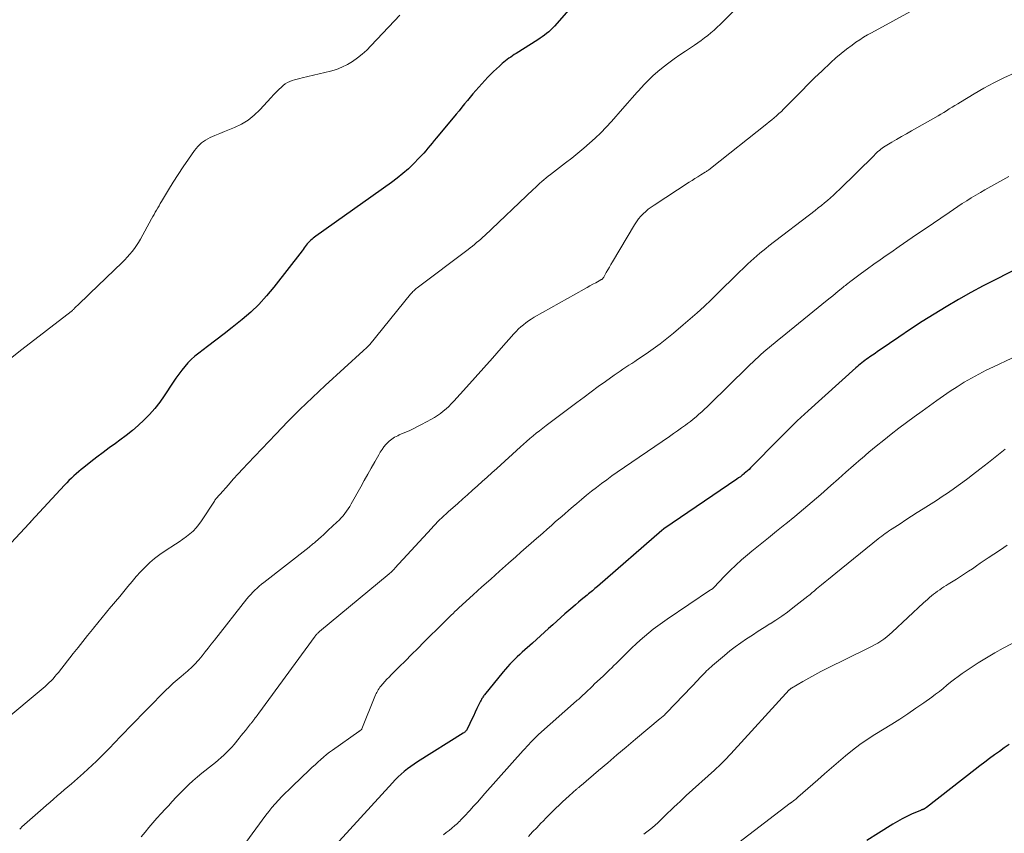
# Model space of a CAD drawing. Units: feet. Extents: x 1915000 to 1920029, y 505000 to 510000.
# Drawn here: x 1916920 to 1917075, y 505208 to 505336 of the extents above; entities that cross this region are included whole.
import ezdxf

# ---------------------------------------------------------------- set-up
doc = ezdxf.new("R2010")
doc.units = ezdxf.units.FT
doc.header["$LTSCALE"] = 100
doc.header["$MEASUREMENT"] = 0
doc.layers.add('CONTOUR INDEX', color=32, linetype='Continuous', lineweight=25)
doc.layers.add('CONTOUR INTERMEDIATE', color=40, linetype='Continuous', lineweight=15)

msp = doc.modelspace()

# ---------------------------------------------------------------- linework, layer by layer
at = {"layer": 'CONTOUR INDEX', "flags": 128}
for points, elevation in [([(1917011.29, 505343.53), (1917004.16, 505335.39), (1917003.86, 505335.07), (1917003.56, 505334.77), (1917003.24, 505334.48), (1917002.91, 505334.2), (1917002.57, 505333.94), (1917002.22, 505333.69), (1917001.87, 505333.44), (1917001.51, 505333.21), (1916998.09, 505331.04), (1916997.8, 505330.86), (1916997.51, 505330.67), (1916997.23, 505330.47), (1916996.95, 505330.28), (1916996.67, 505330.08), (1916996.4, 505329.87), (1916996.14, 505329.65), (1916995.87, 505329.43), (1916995.44, 505329.05), (1916994.97, 505328.63), (1916994.51, 505328.19), (1916994.07, 505327.75), (1916993.63, 505327.29), (1916992.19, 505325.72), (1916991.72, 505325.2), (1916991.26, 505324.68), (1916990.82, 505324.15), (1916990.38, 505323.61), (1916989.94, 505323.07), (1916989.51, 505322.53), (1916989.07, 505321.99), (1916988.62, 505321.45), (1916985.47, 505317.67), (1916985.14, 505317.27), (1916984.81, 505316.87), (1916984.47, 505316.46), (1916984.14, 505316.06), (1916983.81, 505315.66), (1916983.46, 505315.27), (1916983.11, 505314.88), (1916982.75, 505314.51), (1916981.87, 505313.6), (1916981.04, 505312.8), (1916980.18, 505312.03), (1916979.29, 505311.31), (1916978.37, 505310.62), (1916966.41, 505302.12), (1916966.2, 505301.97), (1916966, 505301.81), (1916965.79, 505301.65), (1916965.59, 505301.48), (1916965.4, 505301.31), (1916965.22, 505301.12), (1916965.05, 505300.93), (1916964.89, 505300.72), (1916964.87, 505300.7), (1916964.71, 505300.48), (1916964.55, 505300.26), (1916964.38, 505300.04), (1916964.21, 505299.82), (1916959.77, 505294.06), (1916958.61, 505292.67), (1916957.4, 505291.34), (1916956.09, 505290.1), (1916954.72, 505288.92), (1916954.46, 505288.72), (1916953.17, 505287.69), (1916951.88, 505286.68), (1916950.57, 505285.67), (1916949.26, 505284.68), (1916947.86, 505283.62), (1916947.26, 505283.14), (1916946.69, 505282.63), (1916946.16, 505282.08), (1916945.65, 505281.5), (1916945.17, 505280.9), (1916944.7, 505280.29), (1916944.26, 505279.66), (1916943.82, 505279.03), (1916942.41, 505276.87), (1916941.69, 505275.85), (1916940.93, 505274.86), (1916940.1, 505273.93), (1916939.23, 505273.04), (1916938.31, 505272.19), (1916937.37, 505271.37), (1916936.39, 505270.59), (1916935.39, 505269.84), (1916934.7, 505269.34), (1916933.72, 505268.61), (1916932.74, 505267.88), (1916931.76, 505267.14), (1916930.79, 505266.4), (1916929.69, 505265.54), (1916929.28, 505265.21), (1916928.88, 505264.88), (1916928.48, 505264.54), (1916928.09, 505264.19), (1916927.72, 505263.83), (1916927.34, 505263.47), (1916926.98, 505263.09), (1916926.62, 505262.72), (1916921.35, 505257.02), (1916921.31, 505256.97), (1916921.27, 505256.93), (1916921.23, 505256.88), (1916921.19, 505256.84), (1916921.15, 505256.79), (1916921.11, 505256.75), (1916921.07, 505256.7), (1916921.02, 505256.66), (1916914.61, 505249.78)], 1080), ([(1917077.79, 505297.22), (1917073.96, 505295.28), (1917071.98, 505294.25), (1917070.01, 505293.19), (1917068.07, 505292.09), (1917066.14, 505290.96), (1917064.24, 505289.79), (1917062.35, 505288.61), (1917060.48, 505287.39), (1917058.62, 505286.14), (1917055.68, 505284.13), (1917055.27, 505283.86), (1917054.87, 505283.58), (1917054.47, 505283.3), (1917054.06, 505283.02), (1917053.76, 505282.82), (1917053.51, 505282.64), (1917053.26, 505282.46), (1917053.02, 505282.27), (1917052.78, 505282.09), (1917052.54, 505281.89), (1917052.3, 505281.7), (1917052.07, 505281.5), (1917051.84, 505281.3), (1917044.3, 505274.51), (1917043.71, 505273.97), (1917043.12, 505273.43), (1917042.54, 505272.89), (1917041.97, 505272.33), (1917041.4, 505271.77), (1917040.84, 505271.21), (1917040.27, 505270.65), (1917039.71, 505270.08), (1917035.17, 505265.46), (1917034.93, 505265.22), (1917034.68, 505264.99), (1917034.43, 505264.77), (1917034.17, 505264.55), (1917034.14, 505264.52), (1917033.85, 505264.29), (1917033.57, 505264.07), (1917033.28, 505263.86), (1917032.98, 505263.65), (1917021.44, 505255.8), (1917021.4, 505255.77), (1917021.36, 505255.74), (1917021.32, 505255.71), (1917021.28, 505255.68), (1917021.24, 505255.65), (1917021.2, 505255.62), (1917021.16, 505255.59), (1917021.12, 505255.55), (1917010.96, 505246.7), (1917010.76, 505246.52), (1917010.56, 505246.35), (1917010.35, 505246.18), (1917010.15, 505246.01), (1917009.94, 505245.84), (1917009.74, 505245.68), (1917009.53, 505245.51), (1917009.32, 505245.34), (1917008.83, 505244.94), (1917008.38, 505244.57), (1917007.93, 505244.19), (1917007.48, 505243.81), (1917007.04, 505243.43), (1917005.8, 505242.34), (1917005.15, 505241.77), (1917004.51, 505241.2), (1917003.87, 505240.63), (1917003.23, 505240.05), (1917002.59, 505239.47), (1917001.95, 505238.89), (1917001.31, 505238.31), (1917000.67, 505237.73), (1916999.05, 505236.28), (1916998.65, 505235.91), (1916998.25, 505235.54), (1916997.87, 505235.17), (1916997.48, 505234.79), (1916997.11, 505234.4), (1916996.74, 505234), (1916996.39, 505233.59), (1916996.04, 505233.18), (1916993.08, 505229.55), (1916992.99, 505229.43), (1916992.9, 505229.32), (1916992.82, 505229.2), (1916992.74, 505229.07), (1916992.67, 505228.95), (1916992.59, 505228.82), (1916992.53, 505228.69), (1916992.46, 505228.56), (1916991.89, 505227.37), (1916991.6, 505226.78), (1916991.32, 505226.19), (1916991.03, 505225.6), (1916990.75, 505225.01), (1916990.26, 505224), (1916990.21, 505223.92), (1916990.16, 505223.84), (1916990.1, 505223.77), (1916990.03, 505223.7), (1916989.96, 505223.64), (1916989.89, 505223.58), (1916989.81, 505223.53), (1916989.73, 505223.47), (1916982.48, 505218.92), (1916981.94, 505218.57), (1916981.4, 505218.2), (1916980.89, 505217.81), (1916980.38, 505217.41), (1916979.89, 505216.99), (1916979.41, 505216.56), (1916978.95, 505216.1), (1916978.5, 505215.63), (1916970.11, 505206.38)], 1060), ([(1917076.09, 505221.71), (1917075.31, 505221.15), (1917074.54, 505220.59), (1917073.77, 505220.03), (1917073, 505219.45), (1917072.23, 505218.88), (1917071.47, 505218.3), (1917070.72, 505217.71), (1917063.02, 505211.73), (1917062.97, 505211.7), (1917062.92, 505211.66), (1917062.87, 505211.63), (1917062.82, 505211.59), (1917062.81, 505211.58), (1917062.76, 505211.55), (1917062.72, 505211.53), (1917062.68, 505211.5), (1917062.63, 505211.48), (1917062.59, 505211.46), (1917062.54, 505211.44), (1917062.49, 505211.42), (1917062.45, 505211.4), (1917062.38, 505211.38), (1917062.31, 505211.35), (1917062.23, 505211.32), (1917062.15, 505211.29), (1917062.07, 505211.25), (1917060.66, 505210.65), (1917059.89, 505210.3), (1917059.14, 505209.93), (1917058.4, 505209.52), (1917057.67, 505209.08), (1917055.41, 505207.65), (1917053.57, 505206.48)], 1040)]:
    msp.add_lwpolyline(points, dxfattribs=dict(at, elevation=elevation))
at = {"layer": 'CONTOUR INTERMEDIATE', "flags": 128}
for points, elevation in [([(1917033.17, 505338.45), (1917030.37, 505335.65), (1917029.9, 505335.2), (1917029.41, 505334.75), (1917028.91, 505334.33), (1917028.41, 505333.91), (1917027.88, 505333.51), (1917027.36, 505333.12), (1917026.82, 505332.74), (1917026.28, 505332.37), (1917024.86, 505331.42), (1917023.97, 505330.81), (1917023.08, 505330.19), (1917022.22, 505329.54), (1917021.36, 505328.88), (1917020.53, 505328.19), (1917019.72, 505327.48), (1917018.94, 505326.72), (1917018.19, 505325.95), (1917018.06, 505325.8), (1917017.26, 505324.92), (1917016.47, 505324.04), (1917015.68, 505323.16), (1917014.9, 505322.27), (1917013.16, 505320.27), (1917012.34, 505319.37), (1917011.5, 505318.49), (1917010.61, 505317.65), (1917009.71, 505316.83), (1917008.78, 505316.04), (1917007.84, 505315.26), (1917006.88, 505314.49), (1917005.92, 505313.74), (1917003.53, 505311.91), (1917003.17, 505311.63), (1917002.82, 505311.34), (1917002.48, 505311.05), (1917002.14, 505310.76), (1917001.8, 505310.46), (1917001.46, 505310.16), (1917001.13, 505309.85), (1917000.8, 505309.54), (1916993.11, 505302.25), (1916992.8, 505301.95), (1916992.48, 505301.67), (1916992.16, 505301.38), (1916991.83, 505301.11), (1916991.5, 505300.83), (1916991.16, 505300.57), (1916990.83, 505300.3), (1916990.49, 505300.04), (1916982.44, 505293.97), (1916982.29, 505293.85), (1916982.15, 505293.74), (1916982.01, 505293.61), (1916981.88, 505293.49), (1916981.74, 505293.36), (1916981.62, 505293.22), (1916981.5, 505293.08), (1916981.38, 505292.94), (1916974.95, 505284.98), (1916974.9, 505284.92), (1916974.84, 505284.87), (1916974.79, 505284.81), (1916974.74, 505284.75), (1916974.68, 505284.7), (1916974.62, 505284.65), (1916974.56, 505284.6), (1916974.5, 505284.55), (1916974.36, 505284.43), (1916974.24, 505284.32), (1916974.11, 505284.21), (1916973.99, 505284.1), (1916973.86, 505283.99), (1916967.86, 505278.49), (1916965.86, 505276.62), (1916963.89, 505274.72), (1916961.96, 505272.78), (1916960.05, 505270.81), (1916955.65, 505266.17), (1916954.87, 505265.33), (1916954.1, 505264.5), (1916953.33, 505263.65), (1916952.57, 505262.8), (1916951.27, 505261.32), (1916951.17, 505261.21), (1916951.06, 505261.09), (1916950.95, 505260.97), (1916950.85, 505260.85), (1916950.75, 505260.74), (1916950.69, 505260.68), (1916950.64, 505260.61), (1916950.58, 505260.54), (1916950.53, 505260.47), (1916950.48, 505260.4), (1916950.43, 505260.33), (1916950.38, 505260.26), (1916950.34, 505260.19), (1916948.32, 505257.06), (1916947.91, 505256.5), (1916947.48, 505255.96), (1916946.99, 505255.47), (1916946.46, 505255.02), (1916945.91, 505254.59), (1916945.34, 505254.18), (1916944.77, 505253.78), (1916944.18, 505253.39), (1916942.54, 505252.35), (1916941.7, 505251.76), (1916940.89, 505251.14), (1916940.12, 505250.47), (1916939.38, 505249.76), (1916938.67, 505249), (1916937.98, 505248.25), (1916937.32, 505247.48), (1916936.66, 505246.69), (1916936.01, 505245.91), (1916935.36, 505245.12), (1916934.7, 505244.34), (1916934.05, 505243.56), (1916933.96, 505243.46), (1916933.26, 505242.63), (1916932.57, 505241.79), (1916931.88, 505240.95), (1916931.21, 505240.1), (1916931.04, 505239.89), (1916930.28, 505238.93), (1916929.52, 505237.97), (1916928.77, 505237.01), (1916928.01, 505236.06), (1916925.66, 505233.08), (1916925.39, 505232.74), (1916925.11, 505232.42), (1916924.82, 505232.1), (1916924.52, 505231.78), (1916924.22, 505231.48), (1916923.9, 505231.18), (1916923.58, 505230.89), (1916923.26, 505230.61), (1916916.89, 505225.25)], 1076), ([(1917061.08, 505337.98), (1917054.3, 505334.33), (1917053.67, 505333.97), (1917053.05, 505333.61), (1917052.45, 505333.22), (1917051.85, 505332.81), (1917051.24, 505332.38), (1917050.36, 505331.74), (1917049.5, 505331.06), (1917048.67, 505330.35), (1917047.86, 505329.62), (1917046.43, 505328.26), (1917045.34, 505327.22), (1917044.27, 505326.16), (1917043.21, 505325.1), (1917042.16, 505324.03), (1917040.77, 505322.6), (1917040.41, 505322.24), (1917040.05, 505321.88), (1917039.67, 505321.54), (1917039.3, 505321.19), (1917038.91, 505320.86), (1917038.52, 505320.53), (1917038.13, 505320.21), (1917037.73, 505319.89), (1917028.82, 505312.82), (1917028.72, 505312.75), (1917028.62, 505312.67), (1917028.52, 505312.6), (1917028.42, 505312.53), (1917028.31, 505312.46), (1917028.21, 505312.39), (1917028.11, 505312.33), (1917028, 505312.26), (1917027.29, 505311.82), (1917026.83, 505311.54), (1917026.37, 505311.25), (1917025.92, 505310.96), (1917025.46, 505310.66), (1917019.9, 505307.06), (1917019.44, 505306.74), (1917019, 505306.41), (1917018.58, 505306.05), (1917018.18, 505305.68), (1917017.8, 505305.28), (1917017.44, 505304.86), (1917017.12, 505304.41), (1917016.82, 505303.95), (1917013.33, 505298.05), (1917013.09, 505297.63), (1917012.84, 505297.2), (1917012.59, 505296.78), (1917012.35, 505296.36), (1917011.95, 505295.65), (1917011.91, 505295.58), (1917011.86, 505295.52), (1917011.8, 505295.45), (1917011.75, 505295.4), (1917011.68, 505295.34), (1917011.62, 505295.29), (1917011.55, 505295.25), (1917011.48, 505295.21), (1917010.7, 505294.77), (1917010.23, 505294.51), (1917009.77, 505294.25), (1917009.31, 505293.99), (1917008.84, 505293.73), (1917000.94, 505289.29), (1917000.49, 505289.02), (1917000.06, 505288.74), (1916999.64, 505288.44), (1916999.23, 505288.12), (1916998.83, 505287.78), (1916998.45, 505287.44), (1916998.08, 505287.07), (1916997.73, 505286.69), (1916995.7, 505284.38), (1916994.34, 505282.84), (1916992.97, 505281.31), (1916991.6, 505279.78), (1916990.23, 505278.25), (1916988.21, 505276.01), (1916987.82, 505275.59), (1916987.42, 505275.19), (1916987, 505274.8), (1916986.56, 505274.42), (1916986.11, 505274.07), (1916985.65, 505273.74), (1916985.17, 505273.44), (1916984.67, 505273.15), (1916983.14, 505272.34), (1916982.48, 505271.99), (1916981.81, 505271.66), (1916981.14, 505271.35), (1916980.46, 505271.04), (1916979.59, 505270.67), (1916979.35, 505270.55), (1916979.1, 505270.43), (1916978.86, 505270.3), (1916978.63, 505270.16), (1916978.4, 505270.01), (1916978.19, 505269.85), (1916977.99, 505269.67), (1916977.79, 505269.48), (1916977.49, 505269.15), (1916977.17, 505268.77), (1916976.87, 505268.38), (1916976.59, 505267.97), (1916976.34, 505267.55), (1916975.72, 505266.43), (1916975.16, 505265.44), (1916974.61, 505264.45), (1916974.06, 505263.45), (1916973.51, 505262.46), (1916972.01, 505259.77), (1916971.78, 505259.37), (1916971.53, 505258.98), (1916971.27, 505258.61), (1916970.99, 505258.24), (1916970.7, 505257.88), (1916970.39, 505257.54), (1916970.07, 505257.2), (1916969.74, 505256.88), (1916968.37, 505255.59), (1916967.99, 505255.24), (1916967.61, 505254.89), (1916967.22, 505254.54), (1916966.84, 505254.2), (1916966.29, 505253.72), (1916966.17, 505253.62), (1916966.05, 505253.52), (1916965.93, 505253.42), (1916965.81, 505253.32), (1916965.69, 505253.22), (1916965.57, 505253.12), (1916965.45, 505253.03), (1916965.33, 505252.93), (1916958.18, 505247.34), (1916957.81, 505247.05), (1916957.45, 505246.75), (1916957.1, 505246.43), (1916956.75, 505246.11), (1916956.42, 505245.78), (1916956.1, 505245.44), (1916955.79, 505245.09), (1916955.49, 505244.72), (1916950.35, 505238.17), (1916949.86, 505237.55), (1916949.38, 505236.94), (1916948.89, 505236.34), (1916948.4, 505235.73), (1916947.87, 505235.07), (1916947.64, 505234.8), (1916947.41, 505234.53), (1916947.16, 505234.28), (1916946.9, 505234.02), (1916946.64, 505233.78), (1916946.38, 505233.54), (1916946.1, 505233.31), (1916945.83, 505233.08), (1916945.09, 505232.47), (1916944.46, 505231.93), (1916943.83, 505231.37), (1916943.22, 505230.8), (1916942.62, 505230.22), (1916942.32, 505229.93), (1916941.58, 505229.2), (1916940.85, 505228.46), (1916940.12, 505227.71), (1916939.39, 505226.97), (1916935.51, 505222.95), (1916935.2, 505222.63), (1916934.9, 505222.32), (1916934.6, 505222.01), (1916934.29, 505221.69), (1916933.99, 505221.38), (1916933.68, 505221.06), (1916933.37, 505220.75), (1916933.07, 505220.44), (1916932.36, 505219.73), (1916931.69, 505219.07), (1916931.01, 505218.42), (1916930.32, 505217.78), (1916929.62, 505217.15), (1916927.72, 505215.46), (1916927.16, 505214.97), (1916926.6, 505214.49), (1916926.04, 505214.01), (1916925.48, 505213.54), (1916924.91, 505213.06), (1916924.35, 505212.58), (1916923.79, 505212.1), (1916923.24, 505211.61), (1916919.88, 505208.63), (1916919.71, 505208.47), (1916919.54, 505208.3)], 1072), ([(1916979.66, 505337.11), (1916978.82, 505336.21), (1916975.12, 505332.27), (1916974.44, 505331.59), (1916973.73, 505330.94), (1916972.98, 505330.34), (1916972.2, 505329.78), (1916971.38, 505329.28), (1916970.53, 505328.86), (1916969.64, 505328.52), (1916968.72, 505328.25), (1916964.24, 505327.19), (1916963.84, 505327.09), (1916963.44, 505326.99), (1916963.04, 505326.88), (1916962.64, 505326.76), (1916962.26, 505326.62), (1916961.89, 505326.45), (1916961.55, 505326.22), (1916961.23, 505325.97), (1916960.97, 505325.73), (1916960.54, 505325.33), (1916960.12, 505324.92), (1916959.71, 505324.5), (1916959.31, 505324.07), (1916957.54, 505322.14), (1916956.64, 505321.28), (1916955.68, 505320.51), (1916954.63, 505319.87), (1916953.51, 505319.33), (1916952.72, 505319), (1916951.95, 505318.69), (1916951.19, 505318.37), (1916950.42, 505318.05), (1916949.66, 505317.72), (1916948.95, 505317.34), (1916948.29, 505316.89), (1916947.71, 505316.33), (1916947.2, 505315.71), (1916946.24, 505314.32), (1916945.42, 505313.12), (1916944.62, 505311.9), (1916943.85, 505310.67), (1916943.09, 505309.44), (1916942, 505307.62), (1916941.79, 505307.28), (1916941.59, 505306.94), (1916941.39, 505306.6), (1916941.19, 505306.26), (1916940.99, 505305.92), (1916940.8, 505305.57), (1916940.6, 505305.23), (1916940.41, 505304.88), (1916938.63, 505301.65), (1916938.34, 505301.15), (1916938.02, 505300.65), (1916937.69, 505300.18), (1916937.33, 505299.71), (1916936.96, 505299.26), (1916936.57, 505298.82), (1916936.17, 505298.39), (1916935.75, 505297.98), (1916930.66, 505293.06), (1916930.25, 505292.67), (1916929.84, 505292.27), (1916929.43, 505291.88), (1916929.03, 505291.48), (1916928.24, 505290.72), (1916928.23, 505290.7), (1916928.21, 505290.69), (1916928.2, 505290.67), (1916928.18, 505290.66), (1916928.12, 505290.6), (1916928.11, 505290.58), (1916928.09, 505290.57), (1916928.08, 505290.55), (1916928.06, 505290.54), (1916927.96, 505290.45), (1916927.89, 505290.39), (1916927.82, 505290.33), (1916927.75, 505290.27), (1916927.68, 505290.21), (1916919.9, 505284.22), (1916917.84, 505282.58)], 1084), ([(1917076.86, 505327.93), (1917075.25, 505327.17), (1917073.66, 505326.38), (1917072.1, 505325.53), (1917070.55, 505324.65), (1917068.4, 505323.36), (1917067.95, 505323.09), (1917067.51, 505322.81), (1917067.06, 505322.54), (1917066.62, 505322.26), (1917066.18, 505321.98), (1917065.74, 505321.7), (1917065.29, 505321.44), (1917064.84, 505321.17), (1917060.62, 505318.79), (1917059.84, 505318.34), (1917059.07, 505317.9), (1917058.29, 505317.44), (1917057.52, 505316.99), (1917056.47, 505316.37), (1917056.23, 505316.22), (1917055.99, 505316.06), (1917055.77, 505315.88), (1917055.55, 505315.7), (1917055.33, 505315.51), (1917055.12, 505315.32), (1917054.91, 505315.12), (1917054.71, 505314.92), (1917049.23, 505309.51), (1917048.77, 505309.07), (1917048.31, 505308.64), (1917047.83, 505308.21), (1917047.35, 505307.8), (1917046.87, 505307.39), (1917046.38, 505306.98), (1917045.88, 505306.59), (1917045.38, 505306.2), (1917038.09, 505300.58), (1917037.6, 505300.2), (1917037.12, 505299.81), (1917036.63, 505299.42), (1917036.16, 505299.02), (1917035.68, 505298.61), (1917035.22, 505298.2), (1917034.76, 505297.77), (1917034.31, 505297.34), (1917033.11, 505296.16), (1917032.06, 505295.13), (1917031.01, 505294.1), (1917029.96, 505293.07), (1917028.92, 505292.05), (1917027.83, 505291.01), (1917026.75, 505290.01), (1917025.64, 505289.04), (1917024.52, 505288.08), (1917022.98, 505286.8), (1917021.92, 505285.94), (1917020.85, 505285.11), (1917019.75, 505284.31), (1917018.64, 505283.52), (1917017.31, 505282.62), (1917016.85, 505282.3), (1917016.38, 505281.99), (1917015.92, 505281.69), (1917015.45, 505281.38), (1917014.99, 505281.08), (1917014.52, 505280.77), (1917014.07, 505280.46), (1917013.61, 505280.14), (1917012.23, 505279.15), (1917011.09, 505278.33), (1917009.96, 505277.5), (1917008.83, 505276.67), (1917007.71, 505275.82), (1917002.84, 505272.15), (1917002.32, 505271.74), (1917001.79, 505271.34), (1917001.28, 505270.93), (1917000.76, 505270.51), (1917000.25, 505270.09), (1916999.75, 505269.66), (1916999.25, 505269.22), (1916998.76, 505268.78), (1916995.01, 505265.37), (1916994.24, 505264.68), (1916993.48, 505263.98), (1916992.71, 505263.29), (1916991.95, 505262.6), (1916991.18, 505261.91), (1916990.41, 505261.22), (1916989.64, 505260.54), (1916988.87, 505259.85), (1916987.35, 505258.51), (1916987, 505258.2), (1916986.66, 505257.88), (1916986.32, 505257.56), (1916985.98, 505257.24), (1916985.65, 505256.91), (1916985.32, 505256.57), (1916985, 505256.23), (1916984.68, 505255.89), (1916978.92, 505249.58), (1916978.83, 505249.48), (1916978.74, 505249.38), (1916978.64, 505249.29), (1916978.55, 505249.2), (1916978.5, 505249.15), (1916978.37, 505249.03), (1916978.25, 505248.92), (1916978.12, 505248.8), (1916977.99, 505248.7), (1916967, 505239.59), (1916966.9, 505239.5), (1916966.8, 505239.41), (1916966.71, 505239.32), (1916966.62, 505239.23), (1916966.53, 505239.13), (1916966.44, 505239.03), (1916966.36, 505238.93), (1916966.28, 505238.82), (1916957.36, 505226.62), (1916957.23, 505226.44), (1916957.09, 505226.25), (1916956.96, 505226.07), (1916956.82, 505225.89), (1916956.71, 505225.74), (1916956.63, 505225.63), (1916956.55, 505225.53), (1916956.47, 505225.43), (1916956.39, 505225.33), (1916956.31, 505225.23), (1916956.23, 505225.13), (1916956.14, 505225.03), (1916956.06, 505224.93), (1916955.57, 505224.31), (1916955.25, 505223.9), (1916954.92, 505223.5), (1916954.59, 505223.09), (1916954.26, 505222.68), (1916953.47, 505221.71), (1916953.09, 505221.26), (1916952.69, 505220.83), (1916952.28, 505220.41), (1916951.85, 505220.01), (1916951.41, 505219.61), (1916950.96, 505219.23), (1916950.51, 505218.85), (1916950.05, 505218.48), (1916948.38, 505217.16), (1916947.66, 505216.57), (1916946.96, 505215.96), (1916946.28, 505215.33), (1916945.62, 505214.69), (1916944.97, 505214.03), (1916944.32, 505213.36), (1916943.69, 505212.68), (1916943.06, 505212), (1916942.56, 505211.46), (1916941.91, 505210.74), (1916941.26, 505210.02), (1916940.62, 505209.29), (1916939.99, 505208.55), (1916939.37, 505207.81), (1916938.77, 505207.05)], 1068), ([(1917076.05, 505311.57), (1917072.26, 505309.46), (1917071.54, 505309.04), (1917070.81, 505308.62), (1917070.1, 505308.19), (1917069.38, 505307.74), (1917068.68, 505307.29), (1917067.98, 505306.84), (1917067.28, 505306.37), (1917066.58, 505305.9), (1917062.78, 505303.3), (1917061.42, 505302.37), (1917060.06, 505301.44), (1917058.71, 505300.51), (1917057.36, 505299.57), (1917056.65, 505299.08), (1917055.66, 505298.39), (1917054.67, 505297.68), (1917053.69, 505296.97), (1917052.71, 505296.25), (1917051.03, 505294.99), (1917050.9, 505294.89), (1917050.77, 505294.79), (1917050.64, 505294.69), (1917050.51, 505294.59), (1917050.42, 505294.52), (1917050.34, 505294.46), (1917050.26, 505294.39), (1917050.17, 505294.33), (1917050.09, 505294.27), (1917050.01, 505294.2), (1917049.93, 505294.14), (1917049.85, 505294.07), (1917049.77, 505294.01), (1917049.06, 505293.43), (1917048.62, 505293.07), (1917048.19, 505292.71), (1917047.75, 505292.36), (1917047.31, 505292.01), (1917039.92, 505286.01), (1917039.46, 505285.64), (1917039.01, 505285.27), (1917038.56, 505284.9), (1917038.11, 505284.52), (1917038.1, 505284.51), (1917037.66, 505284.13), (1917037.23, 505283.76), (1917036.8, 505283.38), (1917036.37, 505282.99), (1917035.95, 505282.6), (1917035.53, 505282.21), (1917035.12, 505281.82), (1917034.71, 505281.42), (1917028.72, 505275.55), (1917028.3, 505275.14), (1917027.87, 505274.73), (1917027.44, 505274.33), (1917027.01, 505273.94), (1917026.57, 505273.55), (1917026.12, 505273.18), (1917025.65, 505272.81), (1917025.19, 505272.46), (1917024.89, 505272.24), (1917024.26, 505271.78), (1917023.63, 505271.33), (1917023, 505270.88), (1917022.36, 505270.44), (1917014.06, 505264.76), (1917013.23, 505264.18), (1917012.41, 505263.59), (1917011.6, 505262.99), (1917010.8, 505262.38), (1917010, 505261.76), (1917009.22, 505261.12), (1917008.44, 505260.48), (1917007.67, 505259.83), (1917007.1, 505259.35), (1917006.41, 505258.75), (1917005.72, 505258.16), (1917005.03, 505257.56), (1917004.34, 505256.96), (1917003.66, 505256.36), (1917002.97, 505255.76), (1917002.29, 505255.15), (1917001.6, 505254.55), (1917001.32, 505254.3), (1917000.49, 505253.57), (1916999.67, 505252.85), (1916998.84, 505252.12), (1916998.02, 505251.39), (1916996.86, 505250.36), (1916995.46, 505249.12), (1916994.06, 505247.87), (1916992.67, 505246.62), (1916991.28, 505245.36), (1916989.02, 505243.3), (1916988.71, 505243.01), (1916988.4, 505242.72), (1916988.1, 505242.43), (1916987.79, 505242.13), (1916987.49, 505241.84), (1916987.19, 505241.54), (1916986.89, 505241.24), (1916986.59, 505240.94), (1916983.5, 505237.86), (1916982.52, 505236.88), (1916981.54, 505235.91), (1916980.57, 505234.93), (1916979.59, 505233.96), (1916978.31, 505232.69), (1916977.98, 505232.34), (1916977.65, 505232), (1916977.32, 505231.64), (1916977.01, 505231.29), (1916976.69, 505230.92), (1916976.54, 505230.74), (1916976.4, 505230.55), (1916976.26, 505230.35), (1916976.14, 505230.15), (1916976.03, 505229.94), (1916975.92, 505229.73), (1916975.82, 505229.52), (1916975.73, 505229.3), (1916973.7, 505224.17), (1916973.69, 505224.15), (1916973.68, 505224.13), (1916973.67, 505224.11), (1916973.65, 505224.09), (1916973.59, 505224.03), (1916973.57, 505224.01), (1916973.56, 505223.99), (1916973.54, 505223.98), (1916973.52, 505223.97), (1916973.43, 505223.91), (1916973.37, 505223.86), (1916973.31, 505223.82), (1916973.24, 505223.78), (1916973.18, 505223.73), (1916969.04, 505220.8), (1916968.55, 505220.45), (1916968.08, 505220.08), (1916967.62, 505219.7), (1916967.17, 505219.3), (1916966.72, 505218.9), (1916966.28, 505218.49), (1916965.84, 505218.08), (1916965.41, 505217.67), (1916962.69, 505215.07), (1916962.13, 505214.53), (1916961.57, 505213.98), (1916961.03, 505213.43), (1916960.48, 505212.87), (1916959.96, 505212.29), (1916959.45, 505211.71), (1916958.96, 505211.1), (1916958.48, 505210.49), (1916951.57, 505201.08)], 1064), ([(1917076.53, 505282.84), (1917073.6, 505281.47), (1917072.43, 505280.9), (1917071.27, 505280.3), (1917070.12, 505279.66), (1917068.99, 505279), (1917067.88, 505278.31), (1917066.78, 505277.6), (1917065.7, 505276.87), (1917064.63, 505276.12), (1917062.3, 505274.44), (1917061.07, 505273.54), (1917059.86, 505272.64), (1917058.65, 505271.73), (1917057.44, 505270.81), (1917056.25, 505269.87), (1917055.07, 505268.92), (1917053.91, 505267.94), (1917052.76, 505266.96), (1917052.65, 505266.87), (1917051.45, 505265.83), (1917050.26, 505264.78), (1917049.07, 505263.73), (1917047.88, 505262.68), (1917046.27, 505261.25), (1917044.92, 505260.07), (1917043.56, 505258.91), (1917042.18, 505257.76), (1917040.78, 505256.63), (1917040.61, 505256.5), (1917039.3, 505255.45), (1917037.99, 505254.39), (1917036.68, 505253.33), (1917035.38, 505252.26), (1917034.71, 505251.71), (1917033.76, 505250.9), (1917032.84, 505250.07), (1917031.94, 505249.2), (1917031.07, 505248.31), (1917029.38, 505246.52), (1917029.28, 505246.43), (1917029.13, 505246.33), (1917029.06, 505246.29), (1917028.99, 505246.24), (1917028.93, 505246.2), (1917028.86, 505246.16), (1917021.97, 505241.52), (1917021.23, 505241.01), (1917020.5, 505240.48), (1917019.79, 505239.93), (1917019.09, 505239.37), (1917018.4, 505238.79), (1917017.72, 505238.2), (1917017.06, 505237.59), (1917016.41, 505236.97), (1917014.58, 505235.18), (1917014.24, 505234.84), (1917013.9, 505234.5), (1917013.56, 505234.17), (1917013.21, 505233.83), (1917012.87, 505233.5), (1917012.53, 505233.16), (1917012.18, 505232.83), (1917011.83, 505232.5), (1917010.51, 505231.26), (1917010.15, 505230.91), (1917009.78, 505230.57), (1917009.42, 505230.22), (1917009.05, 505229.88), (1917008.55, 505229.4), (1917008.43, 505229.3), (1917008.32, 505229.19), (1917008.21, 505229.09), (1917008.09, 505228.98), (1917007.98, 505228.88), (1917007.86, 505228.78), (1917007.74, 505228.68), (1917007.63, 505228.57), (1917001.64, 505223.25), (1917001.32, 505222.95), (1917001, 505222.65), (1917000.69, 505222.34), (1917000.38, 505222.02), (1917000.08, 505221.7), (1916999.78, 505221.38), (1916999.49, 505221.05), (1916999.19, 505220.72), (1916993.15, 505213.92), (1916992.55, 505213.25), (1916991.95, 505212.58), (1916991.34, 505211.92), (1916990.74, 505211.25), (1916989.87, 505210.31), (1916989.7, 505210.11), (1916989.52, 505209.93), (1916989.34, 505209.74), (1916989.16, 505209.55), (1916988.98, 505209.37), (1916988.79, 505209.19), (1916988.6, 505209.02), (1916988.4, 505208.85), (1916987.92, 505208.45), (1916987.47, 505208.09), (1916987.03, 505207.74), (1916986.58, 505207.39)], 1056), ([(1917075.47, 505268.4), (1917074.14, 505267.35), (1917072.8, 505266.31), (1917071.47, 505265.27), (1917070.31, 505264.37), (1917069.55, 505263.79), (1917068.78, 505263.21), (1917068.01, 505262.65), (1917067.23, 505262.1), (1917066.7, 505261.73), (1917066.18, 505261.37), (1917065.66, 505261.02), (1917065.13, 505260.67), (1917064.59, 505260.32), (1917062.47, 505258.97), (1917061.56, 505258.39), (1917060.65, 505257.8), (1917059.74, 505257.22), (1917058.82, 505256.63), (1917057.57, 505255.83), (1917057.29, 505255.64), (1917057.01, 505255.45), (1917056.73, 505255.26), (1917056.46, 505255.06), (1917056.19, 505254.85), (1917055.92, 505254.65), (1917055.65, 505254.44), (1917055.39, 505254.23), (1917048.67, 505248.79), (1917048.1, 505248.33), (1917047.53, 505247.87), (1917046.97, 505247.41), (1917046.4, 505246.95), (1917045.62, 505246.31), (1917045.45, 505246.16), (1917045.28, 505246.02), (1917045.1, 505245.87), (1917044.93, 505245.73), (1917044.76, 505245.58), (1917044.59, 505245.43), (1917044.41, 505245.29), (1917044.24, 505245.15), (1917041.88, 505243.29), (1917041, 505242.63), (1917040.1, 505241.98), (1917039.19, 505241.36), (1917038.26, 505240.77), (1917038.24, 505240.76), (1917037.31, 505240.18), (1917036.38, 505239.6), (1917035.46, 505239.01), (1917034.54, 505238.41), (1917033.63, 505237.8), (1917032.75, 505237.16), (1917031.88, 505236.49), (1917031.04, 505235.79), (1917029.18, 505234.2), (1917028.94, 505233.99), (1917028.7, 505233.77), (1917028.47, 505233.55), (1917028.23, 505233.33), (1917028.01, 505233.1), (1917027.78, 505232.87), (1917027.56, 505232.64), (1917027.33, 505232.41), (1917027.14, 505232.21), (1917026.82, 505231.87), (1917026.51, 505231.54), (1917026.19, 505231.2), (1917025.87, 505230.87), (1917021.9, 505226.7), (1917021.78, 505226.58), (1917021.66, 505226.46), (1917021.54, 505226.34), (1917021.41, 505226.23), (1917021.29, 505226.11), (1917021.16, 505226), (1917021.03, 505225.89), (1917020.9, 505225.78), (1917016.99, 505222.51), (1917015.52, 505221.27), (1917014.04, 505220.03), (1917012.57, 505218.79), (1917011.11, 505217.55), (1917008.35, 505215.21), (1917008.27, 505215.13), (1917008.18, 505215.05), (1917008.09, 505214.98), (1917008, 505214.9), (1917007.91, 505214.83), (1917007.82, 505214.75), (1917007.74, 505214.67), (1917007.65, 505214.6), (1917006.46, 505213.55), (1917005.93, 505213.07), (1917005.4, 505212.59), (1917004.88, 505212.09), (1917004.36, 505211.6), (1917003.85, 505211.09), (1917003.34, 505210.59), (1917002.84, 505210.08), (1917002.34, 505209.56), (1917002.01, 505209.21), (1917001.35, 505208.52), (1917000.69, 505207.84), (1917000.02, 505207.15)], 1052), ([(1917075.78, 505253.22), (1917074.71, 505252.51), (1917073.64, 505251.8), (1917072.77, 505251.21), (1917072.14, 505250.79), (1917071.52, 505250.37), (1917070.9, 505249.94), (1917070.28, 505249.51), (1917069.65, 505249.09), (1917069.03, 505248.67), (1917068.39, 505248.26), (1917067.76, 505247.86), (1917066.46, 505247.05), (1917066.12, 505246.83), (1917065.78, 505246.62), (1917065.44, 505246.4), (1917065.1, 505246.18), (1917064.77, 505245.95), (1917064.44, 505245.71), (1917064.13, 505245.47), (1917063.81, 505245.21), (1917063.79, 505245.2), (1917063.48, 505244.93), (1917063.16, 505244.65), (1917062.86, 505244.37), (1917062.55, 505244.09), (1917057.59, 505239.46), (1917057.16, 505239.08), (1917056.72, 505238.71), (1917056.26, 505238.37), (1917055.79, 505238.05), (1917055.3, 505237.74), (1917054.81, 505237.45), (1917054.3, 505237.18), (1917053.79, 505236.92), (1917047.25, 505233.72), (1917046.28, 505233.23), (1917045.32, 505232.73), (1917044.37, 505232.2), (1917043.43, 505231.66), (1917041.66, 505230.61), (1917041.61, 505230.58), (1917041.57, 505230.55), (1917041.52, 505230.51), (1917041.47, 505230.48), (1917041.43, 505230.44), (1917041.39, 505230.4), (1917041.34, 505230.35), (1917041.3, 505230.31), (1917032.05, 505220.2), (1917031.74, 505219.87), (1917031.42, 505219.54), (1917031.11, 505219.21), (1917030.78, 505218.89), (1917030.46, 505218.57), (1917030.13, 505218.26), (1917029.8, 505217.95), (1917029.46, 505217.64), (1917025, 505213.59), (1917024.51, 505213.14), (1917024.02, 505212.69), (1917023.54, 505212.23), (1917023.06, 505211.77), (1917022.58, 505211.31), (1917022.1, 505210.85), (1917021.63, 505210.39), (1917021.15, 505209.93), (1917020.89, 505209.68), (1917020.48, 505209.29), (1917020.07, 505208.92), (1917019.64, 505208.56), (1917019.2, 505208.2), (1917018.76, 505207.86), (1917018.31, 505207.52)], 1048), ([(1917077.86, 505238.34), (1917075.15, 505236.91), (1917073.81, 505236.18), (1917072.49, 505235.41), (1917071.2, 505234.61), (1917069.92, 505233.77), (1917068.66, 505232.91), (1917068.04, 505232.47), (1917067.42, 505232.01), (1917066.83, 505231.54), (1917066.24, 505231.06), (1917065.65, 505230.57), (1917065.06, 505230.09), (1917064.45, 505229.63), (1917063.83, 505229.17), (1917062.59, 505228.29), (1917061.34, 505227.41), (1917060.08, 505226.56), (1917058.8, 505225.72), (1917057.51, 505224.91), (1917054.86, 505223.28), (1917053.64, 505222.49), (1917052.46, 505221.67), (1917051.3, 505220.8), (1917050.18, 505219.9), (1917049.08, 505218.96), (1917047.98, 505218.01), (1917046.89, 505217.06), (1917045.8, 505216.11), (1917042.68, 505213.33), (1917042.51, 505213.19), (1917042.34, 505213.05), (1917042.17, 505212.91), (1917041.99, 505212.78), (1917041.68, 505212.54), (1917041.66, 505212.53), (1917041.64, 505212.51), (1917041.62, 505212.5), (1917041.6, 505212.49), (1917041.53, 505212.43), (1917041.51, 505212.42), (1917041.49, 505212.41), (1917041.47, 505212.39), (1917041.45, 505212.38), (1917026.77, 505201.19)], 1044)]:
    msp.add_lwpolyline(points, dxfattribs=dict(at, elevation=elevation))

doc.saveas('drawing.dxf')
